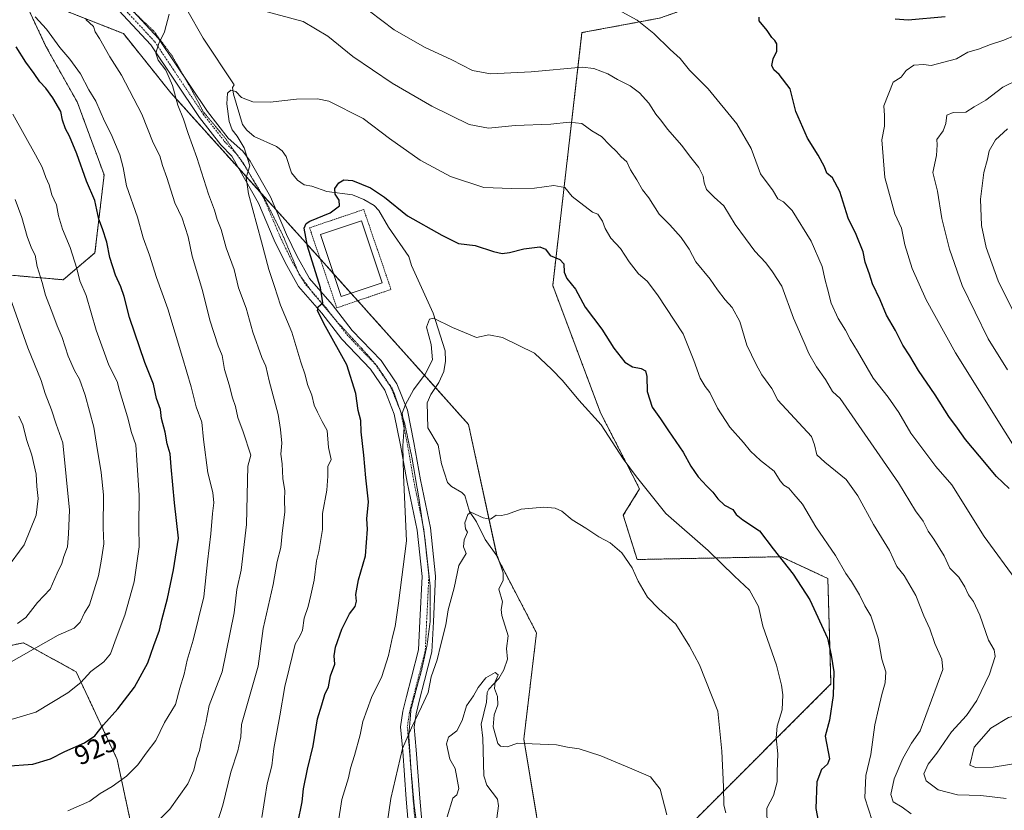
# Model space of a CAD drawing. Units: metres. Extents: x 641323 to 644778, y 4741449 to 4743833.
# Drawn here: x 642154 to 642517, y 4741817 to 4742109 of the extents above; entities that cross this region are included whole.
import ezdxf
from ezdxf.enums import TextEntityAlignment as Align

# ---------------------------------------------------------------- set-up
doc = ezdxf.new("R2010")
doc.units = ezdxf.units.M
doc.header["$MEASUREMENT"] = 0
for name, pattern in [('TRAZO_Y_PUNTO', [1, 0.5, -0.25, 0, -0.25]), ('TRAZOS', [0.75, 0.5, -0.25]), ('TRAZOS2', [0.375, 0.25, -0.125])]:
    doc.linetypes.add(name, pattern=pattern)
for name, color, linetype, lineweight in [('Alambrada', 19, 'TRAZOS', 0), ('Arbolado forestal', 92, 'TRAZOS', 0), ('Arbolado forestal CxS', 92, 'Continuous', 0), ('Camino', 19, 'Continuous', 0), ('Camino Cxs', 19, 'Continuous', 0), ('Camino eje', 39, 'TRAZO_Y_PUNTO', 13), ('Corriente natural lineal', 142, 'Continuous', 13), ('Curva de nivel maestra', 36, 'Continuous', 30), ('Curva de nivel normal', 36, 'Continuous', 0), ('Estanque', 2, 'Continuous', 0), ('Estanque Cxs', 2, 'Continuous', 0), ('Pastizal CxS', 92, 'Continuous', 0), ('Rótulo de curva de nivel directora', 19, 'Continuous', 0), ('Vía pecuaria eje', 92, 'TRAZOS2', 0)]:
    doc.layers.add(name, color=color, linetype=linetype, lineweight=lineweight)
doc.styles.add('Arial', font='txt', dxfattribs={"height": 0.2})

# ---------------------------------------------------------------- blocks, each defined once
blk = doc.blocks.new('*U154')
at = {"layer": 'Arbolado forestal CxS', "color": 92, "linetype": 'Continuous', "lineweight": 0}
blk.add_polyline3d([(642154.43, 4742118.84, 919.12), (642163.61, 4742099.25, 921.54), (642175.17, 4742078.72, 922.11), (642185.07, 4742051.77, 922.26), (642181.69, 4742023.06, 926.75), (642169.99, 4742013.09, 931.76), (642149.58, 4742014.87, 939.19), (642124.74, 4742016.48, 947.46), (642098.48, 4742004.69, 957.9), (642081.61, 4741979.92, 956.59), (642082.46, 4741957.08, 952.49), (642093.33, 4741904.12, 943.52), (642103.18, 4741878.44, 937.8), (642116.82, 4741870.69, 936.18), (642128.68, 4741873.29, 936.94), (642155.27, 4741879.12, 936.72), (642174.74, 4741868.42, 931.19), (642189.87, 4741836.08, 921.38), (642194.57, 4741814.11, 916.61)], dxfattribs=at)
blk = doc.blocks.new('*U185')
at = {"layer": 'Curva de nivel normal', "color": 36, "linetype": 'Continuous', "lineweight": 0}
blk.add_polyline3d([(642289.53, 4741812.44, 890), (642290.78, 4741821.67, 890), (642295.11, 4741840.03, 890), (642298.48, 4741847.67, 890), (642302.12, 4741855.44, 890), (642304.65, 4741860.77, 890), (642305.77, 4741866.55, 890), (642307.96, 4741872.79, 890), (642309.34, 4741878.47, 890), (642311.1, 4741885.67, 890), (642312.04, 4741891.25, 890), (642314.17, 4741899.34, 890), (642315.97, 4741907.58, 890), (642318.61, 4741912.11, 890), (642317.64, 4741914.51, 890), (642317.92, 4741917.07, 890), (642319.17, 4741919.95, 890), (642318.44, 4741921.2, 890), (642318.08, 4741923.35, 890), (642319.2, 4741926.45, 890), (642320.32, 4741927.32, 890), (642324.96, 4741925.2, 890), (642327.58, 4741924.74, 890), (642329.65, 4741926.21, 890), (642331.63, 4741926.1, 890), (642333.9, 4741926.58, 890), (642338.94, 4741928.38, 890), (642347.29, 4741929.12, 890), (642351.48, 4741928.8, 890), (642353.98, 4741927.64, 890), (642357.76, 4741924.49, 890), (642362.76, 4741921.42, 890), (642367.53, 4741918.17, 890), (642371.72, 4741916.04, 890), (642376, 4741912.3, 890), (642379.9, 4741906.81, 890), (642382.08, 4741901.87, 890), (642385.56, 4741895.94, 890), (642389.7, 4741891.62, 890), (642395.92, 4741886.03, 890), (642401.05, 4741877.82, 890), (642404.76, 4741870.95, 890), (642411.42, 4741853.9, 890), (642412.9, 4741839.08, 890), (642413.55, 4741825.93, 890), (642413.69, 4741819.11, 890), (642414.39, 4741816.29, 890)], dxfattribs=at)
blk = doc.blocks.new('*U189')
at = {"layer": 'Curva de nivel normal', "color": 36, "linetype": 'Continuous', "lineweight": 0}
blk.add_polyline3d([(642243.21, 4741814.61, 905), (642244.41, 4741821.65, 905), (642245.27, 4741827.08, 905), (642246.98, 4741833.65, 905), (642247.65, 4741840.08, 905), (642249.9, 4741852.11, 905), (642251.7, 4741863.02, 905), (642253.31, 4741869.43, 905), (642255.5, 4741878.6, 905), (642257.42, 4741881.85, 905), (642258.24, 4741883.76, 905), (642258.92, 4741888.21, 905), (642260.4, 4741892.44, 905), (642261.34, 4741896.63, 905), (642262.61, 4741902.19, 905), (642263.44, 4741909.3, 905), (642264.33, 4741912.77, 905), (642264.91, 4741916.5, 905), (642265.65, 4741920.9, 905), (642265.68, 4741926.81, 905), (642267.19, 4741935.38, 905), (642267.64, 4741940.54, 905), (642267.6, 4741944.13, 905), (642268.87, 4741946.77, 905), (642267.9, 4741951.12, 905), (642267.3, 4741957.49, 905), (642265.5, 4741960.81, 905), (642263.84, 4741964.21, 905), (642262.54, 4741966.8, 905), (642261.75, 4741970.46, 905), (642260.12, 4741974.48, 905), (642259.2, 4741977.97, 905), (642257.68, 4741982.64, 905), (642254.29, 4741993.81, 905), (642250.09, 4742003.72, 905), (642247.87, 4742010.64, 905), (642245.82, 4742016.86, 905), (642243.18, 4742027.12, 905), (642238.28, 4742044.77, 905), (642237.46, 4742050.8, 905), (642238.8, 4742055.2, 905), (642236.74, 4742061.8, 905), (642234.19, 4742066.11, 905), (642232.28, 4742068.44, 905), (642231.23, 4742071.52, 905), (642230.37, 4742078.07, 905), (642230.6, 4742081.96, 905), (642231.8, 4742083.01, 905), (642233.62, 4742082.57, 905), (642235.79, 4742080.33, 905), (642239.95, 4742078.72, 905), (642246.34, 4742078.69, 905), (642256.01, 4742079.8, 905), (642263.81, 4742079.89, 905), (642268.03, 4742079.06, 905), (642280.64, 4742072.6, 905), (642290.38, 4742065.24, 905), (642301.63, 4742057.26, 905), (642312.8, 4742051.18, 905), (642325.11, 4742047.09, 905), (642335.37, 4742046.77, 905), (642343.81, 4742046.94, 905), (642350.96, 4742047.84, 905), (642355.02, 4742047.18, 905), (642357.79, 4742043.77, 905), (642365.22, 4742037.99, 905), (642367.18, 4742037.31, 905), (642368.98, 4742034.74, 905), (642369.88, 4742031.98, 905), (642372.01, 4742028.5, 905), (642375.52, 4742024.61, 905), (642378.8, 4742019.65, 905), (642382.21, 4742015.32, 905), (642385.37, 4742012.53, 905), (642389.24, 4742007.59, 905), (642398.68, 4741993.18, 905), (642402.58, 4741983.35, 905), (642405.01, 4741976.78, 905), (642406.77, 4741973.75, 905), (642408.54, 4741971.51, 905), (642411.34, 4741965.66, 905), (642415.89, 4741958.66, 905), (642420.97, 4741953.08, 905), (642423.55, 4741949.79, 905), (642427.25, 4741946.36, 905), (642432.26, 4741942.44, 905), (642434.42, 4741938.89, 905), (642435.81, 4741937.25, 905), (642437.63, 4741936.16, 905), (642439.55, 4741933.98, 905), (642442.68, 4741930.25, 905), (642447.62, 4741921.91, 905), (642454.86, 4741911.33, 905), (642458.71, 4741904.66, 905), (642460.82, 4741901.66, 905), (642463.79, 4741896.76, 905), (642465.71, 4741892.73, 905), (642467.89, 4741889.07, 905), (642470.67, 4741880.77, 905), (642471.95, 4741873.11, 905), (642473.48, 4741868.4, 905), (642473.25, 4741864.27, 905), (642471.94, 4741860.06, 905), (642470.73, 4741854.77, 905), (642469.35, 4741848.77, 905), (642467.91, 4741837.81, 905), (642466.11, 4741830.15, 905), (642465.76, 4741821.87, 905), (642468.37, 4741813.47, 905)], dxfattribs=at)
blk = doc.blocks.new('*U201')
at = {"layer": 'Curva de nivel normal', "color": 36, "linetype": 'Continuous', "lineweight": 0}
blk.add_polyline3d([(642271.46, 4741812.54, 895), (642272.81, 4741821.23, 895), (642275.2, 4741829.24, 895), (642275.96, 4741832.77, 895), (642277.48, 4741837.44, 895), (642279.5, 4741845.14, 895), (642280.52, 4741850.09, 895), (642283.71, 4741858.87, 895), (642287.46, 4741866.62, 895), (642290.03, 4741874.41, 895), (642291.47, 4741881.33, 895), (642292.47, 4741885.08, 895), (642293.69, 4741893.77, 895), (642296.58, 4741916.77, 895), (642295.56, 4741941.01, 895), (642295.28, 4741951.81, 895), (642295.74, 4741958.72, 895), (642294.98, 4741963.87, 895), (642296.23, 4741967.11, 895), (642299.15, 4741972.44, 895), (642303.54, 4741978.29, 895), (642306.19, 4741983.58, 895), (642305.72, 4741989.15, 895), (642304.06, 4741995.54, 895), (642305.15, 4741998.56, 895), (642306.63, 4741998.9, 895), (642313.61, 4741995.42, 895), (642322.43, 4741991.73, 895), (642327, 4741992.74, 895), (642332, 4741991.78, 895), (642343.82, 4741985.95, 895), (642350.28, 4741980.02, 895), (642354.17, 4741975.9, 895), (642360.16, 4741968.67, 895), (642368.46, 4741959.56, 895), (642376.61, 4741947.05, 895), (642381.46, 4741940.32, 895), (642392.34, 4741926.82, 895), (642407.86, 4741913.18, 895), (642417.58, 4741903.71, 895), (642423.15, 4741898.58, 895), (642426.45, 4741892.44, 895), (642428.1, 4741885.19, 895), (642433.06, 4741870.84, 895), (642434.91, 4741863.47, 895), (642435.42, 4741859.95, 895), (642435.16, 4741854.31, 895), (642433.35, 4741848.27, 895), (642433.04, 4741843.98, 895), (642433.63, 4741838.11, 895), (642433.42, 4741831.44, 895), (642433.39, 4741827.77, 895), (642432.06, 4741822.77, 895), (642429.6, 4741818.11, 895), (642429.63, 4741811.59, 895)], dxfattribs=at)
blk = doc.blocks.new('*U206')
at = {"layer": 'Curva de nivel normal', "color": 36, "linetype": 'Continuous', "lineweight": 0}
blk.add_polyline3d([(642311.68, 4741814.8, 885), (642313.67, 4741821.75, 885), (642315.16, 4741822.94, 885), (642315.92, 4741825.33, 885), (642315.22, 4741829.43, 885), (642314.53, 4741832.66, 885), (642312.57, 4741836.18, 885), (642311.96, 4741839, 885), (642311.4, 4741841.84, 885), (642312.12, 4741844.22, 885), (642315.24, 4741846.65, 885), (642317.13, 4741850.43, 885), (642318.75, 4741855.88, 885), (642321.32, 4741859.52, 885), (642323.1, 4741862.63, 885), (642325.9, 4741866.15, 885), (642329.39, 4741868.16, 885), (642330.45, 4741867.32, 885), (642329.32, 4741864.65, 885), (642329.08, 4741862.23, 885), (642330.15, 4741859.25, 885), (642330.28, 4741856.23, 885), (642329.01, 4741852.51, 885), (642328.54, 4741848.11, 885), (642330.26, 4741841.98, 885), (642331.28, 4741840.92, 885), (642333.72, 4741840.66, 885), (642337.67, 4741842.06, 885), (642343, 4741841.78, 885), (642352, 4741841.38, 885), (642356, 4741840.6, 885), (642360.27, 4741839.94, 885), (642368.31, 4741837.39, 885), (642379.8, 4741832.57, 885), (642386.64, 4741829.66, 885), (642390.15, 4741825.02, 885), (642392.68, 4741815.54, 885)], dxfattribs=at)
blk = doc.blocks.new('*U301')
at = {"layer": 'Curva de nivel maestra', "color": 36, "linetype": 'Continuous', "lineweight": 30}
blk.add_polyline3d([(642256.48, 4741812.53, 900), (642258.1, 4741820.42, 900), (642258.66, 4741825.25, 900), (642260.1, 4741832.44, 900), (642262.15, 4741841.11, 900), (642263.75, 4741851.06, 900), (642265.43, 4741856.26, 900), (642266.52, 4741860.06, 900), (642267.89, 4741862.85, 900), (642268.59, 4741866.93, 900), (642270.14, 4741871.24, 900), (642269.92, 4741874.29, 900), (642270.46, 4741877.44, 900), (642272.82, 4741884.11, 900), (642275.58, 4741889.77, 900), (642277.66, 4741892.44, 900), (642278.16, 4741894.45, 900), (642277.96, 4741896.96, 900), (642278.96, 4741902.3, 900), (642281.54, 4741911.24, 900), (642282.26, 4741921.03, 900), (642281.99, 4741924.84, 900), (642282.59, 4741931.09, 900), (642281.57, 4741940.02, 900), (642280.91, 4741948.41, 900), (642279.92, 4741957.02, 900), (642279.83, 4741961.1, 900), (642278.84, 4741964.86, 900), (642277.91, 4741971.11, 900), (642274.6, 4741981.7, 900), (642266.74, 4741995.78, 900), (642263.78, 4742001.65, 900), (642264.04, 4742003.14, 900), (642265.7, 4742004.62, 900), (642264.95, 4742010.1, 900), (642260.14, 4742025.52, 900), (642258.9, 4742032.11, 900), (642259.61, 4742033.83, 900), (642260.94, 4742034.68, 900), (642268.41, 4742037.75, 900), (642271.94, 4742040.35, 900), (642271.77, 4742042.48, 900), (642270.26, 4742044.63, 900), (642270.21, 4742046.76, 900), (642271.67, 4742048.89, 900), (642273.48, 4742050.03, 900), (642276.64, 4742049.74, 900), (642283.3, 4742047.04, 900), (642288.55, 4742043.58, 900), (642297.05, 4742036.74, 900), (642309.65, 4742029.5, 900), (642315.76, 4742026.52, 900), (642321.91, 4742025.77, 900), (642328.72, 4742023.52, 900), (642331.95, 4742022.81, 900), (642334.63, 4742023.1, 900), (642339.9, 4742024.46, 900), (642345.76, 4742025.22, 900), (642347.96, 4742024.4, 900), (642349.68, 4742022.09, 900), (642353.22, 4742020.52, 900), (642354.61, 4742019.01, 900), (642354.75, 4742015.86, 900), (642355.78, 4742013.54, 900), (642358.96, 4742009.56, 900), (642362.54, 4742003.02, 900), (642368.66, 4741994.82, 900), (642373.12, 4741987.86, 900), (642377.21, 4741982.69, 900), (642379.99, 4741980.92, 900), (642383.16, 4741980.32, 900), (642384.74, 4741979.51, 900), (642385.32, 4741977.42, 900), (642385.42, 4741971.86, 900), (642387.28, 4741966.05, 900), (642390.38, 4741961.71, 900), (642393.29, 4741957.3, 900), (642398.73, 4741949.44, 900), (642401.55, 4741944.26, 900), (642404.22, 4741940.39, 900), (642407.38, 4741936.85, 900), (642409.6, 4741934.75, 900), (642411.42, 4741932.18, 900), (642413.93, 4741929.92, 900), (642417.04, 4741928.29, 900), (642418.29, 4741926.5, 900), (642420.74, 4741924.43, 900), (642426.9, 4741920.42, 900), (642431.91, 4741913.82, 900), (642439.23, 4741904.44, 900), (642445.4, 4741894.92, 900), (642451.9, 4741880.76, 900), (642453.29, 4741874.47, 900), (642454.26, 4741868.44, 900), (642454.06, 4741859.62, 900), (642452.69, 4741850.51, 900), (642451.07, 4741844.62, 900), (642452.63, 4741836.23, 900), (642451.94, 4741834.3, 900), (642449.7, 4741832.3, 900), (642447.94, 4741827.82, 900), (642447.66, 4741817.95, 900), (642449.36, 4741808.87, 900)], dxfattribs=at)

msp = doc.modelspace()

# ---------------------------------------------------------------- linework, layer by layer
at = {"layer": 'Alambrada', "color": 19, "linetype": 'TRAZOS', "lineweight": 0}
msp.add_polyline3d([(642270.94, 4742002.73, 899.68), (642290.9, 4742009.53, 899.33), (642280.84, 4742039.05, 899.81), (642260.87, 4742032.25, 899.83), (642270.94, 4742002.73, 899.68)], dxfattribs=at)
at = {"layer": 'Arbolado forestal', "color": 92, "linetype": 'TRAZOS', "lineweight": 0}
for points in [[(642330.93, 4741908.97, 888.57), (642344.59, 4741882.76, 886.74), (642339.89, 4741843.53, 885.06), (642344.59, 4741815.28, 882.57), (642357.14, 4741758.79, 877.15), (642364.98, 4741760.36, 877.54), (642403.99, 4741814.67, 887.15), (642453.2, 4741863.92, 899.57), (642452.06, 4741902.85, 902.79), (642434.89, 4741910.87, 899.9), (642381.66, 4741909.84, 890.24), (642376.6, 4741926.17, 891.65), (642382.6, 4741935.92, 894.47), (642368.21, 4741963.97, 895.35), (642350.57, 4742010.96, 898.55), (642361.35, 4742104.3, 917.93), (642389.95, 4742109.65, 921), (642408.14, 4742116.02, 923.39), (642408.44, 4742138.38, 922.9), (642383.48, 4742184.12, 925.9), (642343.54, 4742241.66, 923.29), (642300.77, 4742270.79, 930.29), (642246.83, 4742284.07, 937.97)], [(642194.57, 4741814.11, 916.61), (642189.87, 4741836.08, 921.38), (642174.74, 4741868.42, 931.19), (642155.27, 4741879.12, 936.72), (642128.68, 4741873.29, 936.94), (642116.82, 4741870.69, 936.18), (642103.18, 4741878.44, 937.8), (642093.33, 4741904.12, 943.52), (642082.46, 4741957.08, 952.49), (642081.61, 4741979.92, 956.59), (642098.48, 4742004.69, 957.9), (642124.74, 4742016.48, 947.46), (642149.58, 4742014.87, 939.19), (642169.99, 4742013.09, 931.76), (642181.69, 4742023.06, 926.75), (642185.07, 4742051.77, 922.26), (642175.17, 4742078.72, 922.11), (642163.6, 4742099.25, 921.54), (642154.43, 4742118.84, 919.12)], [(642154.43, 4742118.84, 919.12), (642192.2, 4742103.95, 911.67), (642209.7, 4742082.07, 910.33), (642234.62, 4742054.36, 905.62), (642242.52, 4742045.58, 904.02), (642243.27, 4742044.75, 903.91), (642248.5, 4742038.94, 903.22), (642264.75, 4742020.87, 899.69), (642266.17, 4742019.3, 899.63), (642269.72, 4742015.32, 899.48), (642276.12, 4742008.17, 899.48), (642278.64, 4742005.35, 899.37), (642307.26, 4741973.35, 892.86), (642319.5, 4741959.66, 892.35), (642330, 4741911.18, 888.75), (642330.16, 4741910.45, 888.7), (642330.93, 4741908.97, 888.57)]]:
    msp.add_polyline3d(points, dxfattribs=at)
at = {"layer": 'Arbolado forestal CxS', "color": 92, "linetype": 'Continuous', "lineweight": 0}
for points in [[(642149.58, 4742014.87, 939.19), (642169.99, 4742013.09, 931.76), (642181.69, 4742023.06, 926.75), (642185.07, 4742051.77, 922.26), (642175.17, 4742078.72, 922.11), (642163.61, 4742099.25, 921.54), (642154.43, 4742118.84, 919.12), (642192.2, 4742103.95, 911.67), (642209.7, 4742082.07, 910.33), (642266.17, 4742019.3, 899.63), (642319.5, 4741959.66, 892.35), (642330.16, 4741910.45, 888.7), (642344.59, 4741882.76, 886.74), (642339.89, 4741843.53, 885.06), (642344.59, 4741815.28, 882.57)], [(642403.99, 4741814.67, 887.15), (642453.2, 4741863.92, 899.57), (642452.06, 4741902.85, 902.79), (642434.89, 4741910.87, 899.9), (642381.66, 4741909.84, 890.24), (642376.6, 4741926.17, 891.65), (642382.6, 4741935.92, 894.47), (642368.21, 4741963.97, 895.35), (642350.57, 4742010.96, 898.55), (642361.35, 4742104.3, 917.93), (642389.95, 4742109.65, 921)], [(642194.57, 4741814.11, 916.61), (642189.87, 4741836.08, 921.38), (642174.74, 4741868.42, 931.19), (642155.27, 4741879.12, 936.72), (642128.68, 4741873.29, 936.94)]]:
    msp.add_polyline3d(points, dxfattribs=at)
at = {"layer": 'Camino', "color": 19, "linetype": 'Continuous', "lineweight": 0}
for points in [[(642184.94, 4742124, 913.3), (642205.18, 4742102.11, 910.05), (642223.18, 4742075.18, 907.01), (642230.89, 4742065.34, 905.8), (642236.3, 4742060.56, 905.03), (642238.97, 4742056.84, 904.74), (642246.51, 4742043.64, 903.67), (642252.37, 4742029.8, 902.11), (642256.27, 4742021.73, 901.46), (642260.87, 4742013.55, 900.65), (642269.22, 4742003.9, 899.68), (642276.59, 4741994.42, 897.78), (642287.23, 4741983.25, 895.48), (642293.05, 4741974.65, 895.35), (642296.94, 4741964.93, 894.41), (642299.38, 4741953.03, 893.96), (642301.76, 4741939.28, 893.61), (642305.48, 4741921.47, 892.85), (642307.36, 4741903.69, 891.84), (642306.56, 4741886.83, 891.42), (642306.02, 4741875.73, 890.76), (642303.31, 4741865.16, 890.37), (642301.46, 4741858.02, 890.28), (642300.17, 4741852.86, 889.8), (642299.44, 4741847.98, 889.74), (642300.2, 4741839.53, 888.84), (642301.53, 4741821.8, 887.37), (642302.84, 4741806.29, 886.55)], [(642297.87, 4741805.69, 887.33), (642296.54, 4741821.4, 888.21), (642295.22, 4741839.12, 889.82), (642294.4, 4741848.13, 890.74), (642295.26, 4741853.84, 890.95), (642296.61, 4741859.26, 890.79), (642298.47, 4741866.41, 891.52), (642301.05, 4741876.48, 891.44), (642301.57, 4741887.07, 892.12), (642302.35, 4741903.55, 892.4), (642300.53, 4741920.69, 893.7), (642296.84, 4741938.34, 894.3), (642294.46, 4741952.1, 895.29), (642292.13, 4741963.49, 895.11), (642288.61, 4741972.29, 895.8), (642283.32, 4741980.1, 896.31), (642272.8, 4741991.15, 898.47), (642265.35, 4742000.72, 899.81), (642256.76, 4742010.66, 901.48), (642251.84, 4742019.41, 902.07), (642247.81, 4742027.74, 903.24), (642242.02, 4742041.42, 904.01), (642234.75, 4742054.14, 905.59), (642232.14, 4742058.7, 905.72), (642228.11, 4742062.94, 906.77), (642220.2, 4742073.02, 907.81), (642202.28, 4742099.83, 910.37), (642182.06, 4742121.71, 913.54)]]:
    msp.add_polyline3d(points, dxfattribs=at)
at = {"layer": 'Camino Cxs', "color": 19, "linetype": 'Continuous', "lineweight": 0}
for points in [[(642184.94, 4742124, 913.3), (642205.18, 4742102.11, 910.05), (642223.18, 4742075.18, 907.01), (642230.89, 4742065.34, 905.8), (642236.3, 4742060.56, 905.03), (642238.97, 4742056.84, 904.74), (642246.51, 4742043.64, 903.67), (642252.37, 4742029.8, 902.11), (642256.27, 4742021.73, 901.46), (642260.87, 4742013.55, 900.65), (642269.22, 4742003.9, 899.68), (642276.59, 4741994.42, 897.78), (642287.23, 4741983.25, 895.48), (642293.05, 4741974.65, 895.35), (642296.94, 4741964.93, 894.41), (642299.38, 4741953.03, 893.96), (642301.76, 4741939.28, 893.61), (642305.48, 4741921.47, 892.85), (642307.36, 4741903.69, 891.84), (642306.56, 4741886.83, 891.42), (642306.02, 4741875.73, 890.76), (642303.31, 4741865.16, 890.37), (642301.46, 4741858.02, 890.28), (642300.17, 4741852.86, 889.8), (642299.44, 4741847.98, 889.74), (642300.2, 4741839.53, 888.84), (642301.53, 4741821.8, 887.37), (642302.84, 4741806.29, 886.55)], [(642297.87, 4741805.69, 887.33), (642296.54, 4741821.4, 888.21), (642295.22, 4741839.12, 889.82), (642294.4, 4741848.13, 890.74), (642295.26, 4741853.84, 890.95), (642296.61, 4741859.26, 890.79), (642298.47, 4741866.41, 891.52), (642301.05, 4741876.48, 891.44), (642301.57, 4741887.07, 892.12), (642302.35, 4741903.55, 892.4), (642300.53, 4741920.69, 893.7), (642296.84, 4741938.34, 894.3), (642294.46, 4741952.1, 895.29), (642292.13, 4741963.49, 895.11), (642288.61, 4741972.29, 895.8), (642283.32, 4741980.1, 896.31), (642272.8, 4741991.15, 898.47), (642265.35, 4742000.72, 899.81), (642256.76, 4742010.66, 901.48), (642251.84, 4742019.41, 902.07), (642247.81, 4742027.74, 903.24), (642242.02, 4742041.42, 904.01), (642234.75, 4742054.14, 905.59), (642232.14, 4742058.7, 905.72), (642228.11, 4742062.94, 906.77), (642220.2, 4742073.02, 907.81), (642202.28, 4742099.83, 910.37), (642182.06, 4742121.71, 913.54)]]:
    msp.add_polyline3d(points, dxfattribs=at)
at = {"layer": 'Camino eje', "color": 39, "linetype": 'TRAZO_Y_PUNTO', "lineweight": 13}
msp.add_polyline3d([(642193.61, 4742111.92, 911.86), (642203.73, 4742100.97, 910.16), (642221.69, 4742074.1, 907.3), (642225.55, 4742069.18, 906.91), (642229.5, 4742064.14, 906.34), (642234.27, 4742059.11, 905.47), (642236.86, 4742055.49, 905.05), (642244.27, 4742042.53, 903.79), (642250.09, 4742028.77, 902.69), (642254.06, 4742020.57, 901.77), (642258.82, 4742012.1, 900.95), (642267.29, 4742002.31, 899.61), (642274.69, 4741992.79, 897.74), (642285.28, 4741981.67, 895.65), (642290.83, 4741973.47, 895.41), (642294.54, 4741964.21, 894.76), (642296.92, 4741952.57, 894.71), (642299.3, 4741938.81, 893.96), (642303, 4741921.08, 893.17), (642304.86, 4741903.62, 892.18), (642304.06, 4741886.95, 891.77), (642303.53, 4741876.1, 891.03), (642300.89, 4741865.79, 890.94), (642299.04, 4741858.64, 890.56), (642297.71, 4741853.35, 890.34), (642296.92, 4741848.06, 890.14), (642297.71, 4741839.33, 889.27), (642299.04, 4741821.6, 887.79), (642300.36, 4741805.99, 887.02)], dxfattribs=at)
at = {"layer": 'Corriente natural lineal', "color": 142, "linetype": 'Continuous', "lineweight": 13}
msp.add_polyline3d([(642215.6, 4742112.89, 909.28), (642221.55, 4742102.23, 907.67), (642233, 4742085, 905.19), (642232.48, 4742084.03, 905.07), (642232.75, 4742081.57, 904.8), (642236.08, 4742070.46, 903.52), (642237.73, 4742068.36, 903.21), (642240.44, 4742066, 903.3), (642248.69, 4742062.27, 902.41), (642250.72, 4742060.72, 902.16), (642252.2, 4742058.63, 901.91), (642254.19, 4742052.52, 901.61), (642256.35, 4742049.84, 901.31), (642258.93, 4742048.16, 901.02), (642261.69, 4742047.64, 900.78), (642267.25, 4742045.65, 900.39), (642276.76, 4742044.39, 899.46), (642280.9, 4742042.69, 899.2), (642284.69, 4742040.49, 899.07), (642286.45, 4742038.7, 898.63), (642290.04, 4742032.51, 898.38), (642297.53, 4742021.68, 897.06), (642298.47, 4742018.32, 896.79), (642306.46, 4742000.77, 895.02), (642310.85, 4741986.88, 894.05), (642310.99, 4741983.02, 893.73), (642310.41, 4741979.26, 893.58), (642308.49, 4741975.2, 893.16), (642305.55, 4741970.79, 892.97), (642304.3, 4741967.7, 892.83), (642304.55, 4741958.4, 892.82), (642308.33, 4741952.07, 892.43), (642309.57, 4741945.21, 891.82), (642311.73, 4741938.3, 891.35), (642313.18, 4741936.82, 891.15), (642317.09, 4741934.54, 890.63), (642318.14, 4741933.52, 890.52), (642319.84, 4741927.51, 889.99), (642322.39, 4741923.79, 889.52), (642325.59, 4741917.25, 889.01), (642330.36, 4741910.68, 888.72), (642332.3, 4741904.86, 887.98), (642332.23, 4741902.24, 887.74), (642330.65, 4741898.86, 887.63), (642331.99, 4741894.27, 886.94), (642331.55, 4741891.33, 886.64), (642331.76, 4741889.17, 886.57), (642334.16, 4741881.7, 886.39), (642333.56, 4741877, 885.95), (642333.82, 4741873.01, 885.84), (642332.58, 4741869.13, 885.34), (642330.74, 4741865.87, 885.3), (642327.05, 4741861.99, 884.31), (642326.4, 4741860.8, 884.07), (642326.09, 4741857.15, 883.93), (642324.19, 4741849.04, 883.11), (642324.8, 4741843.94, 882.27), (642325.16, 4741830.05, 882.06), (642326.21, 4741826.58, 881.64), (642330.23, 4741821.44, 881.14), (642330.56, 4741818.97, 880.79), (642329.91, 4741814.33, 880.64)], dxfattribs=at)
at = {"layer": 'Curva de nivel maestra', "color": 36, "linetype": 'Continuous', "lineweight": 30}
for points in [[(642519, 4741936.1, 925), (642514.33, 4741940.43, 925), (642508, 4741948.02, 925), (642502.78, 4741954.12, 925), (642499.92, 4741958.32, 925), (642496.69, 4741962.65, 925), (642491.69, 4741970.66, 925), (642485.44, 4741979.58, 925), (642482.36, 4741984.99, 925), (642479.78, 4741988.91, 925), (642477.07, 4741994.38, 925), (642473.72, 4742000.03, 925), (642471.31, 4742005.64, 925), (642468.49, 4742011.6, 925), (642467.4, 4742015.14, 925), (642465.86, 4742019.63, 925), (642465.1, 4742023.42, 925), (642462.49, 4742029.78, 925), (642459.6, 4742035.88, 925), (642456.45, 4742045.69, 925), (642453.73, 4742050.75, 925), (642451.72, 4742052.38, 925), (642450.86, 4742054.72, 925), (642448.54, 4742059.08, 925), (642444.53, 4742065.31, 925), (642440.2, 4742075.22, 925), (642438.12, 4742083.57, 925), (642434.08, 4742088.9, 925), (642432.14, 4742090.58, 925), (642431.35, 4742092.15, 925), (642431.92, 4742094.66, 925), (642433.28, 4742097.5, 925), (642433.26, 4742100.12, 925), (642432.56, 4742101.4, 925), (642431.36, 4742102.47, 925), (642429.71, 4742105.14, 925), (642426.78, 4742108.68, 925), (642426.68, 4742110.07, 925)], [(642476.84, 4742109.4, 925), (642481.67, 4742109.07, 925), (642495.35, 4742110.22, 925)], [(642148.53, 4741833.52, 925), (642158.8, 4741834.26, 925), (642165.34, 4741836.22, 925), (642170.54, 4741838.95, 925), (642177.82, 4741842.16, 925), (642181.59, 4741844.77, 925), (642184.8, 4741848.77, 925), (642190.18, 4741854.77, 925), (642196.28, 4741862.77, 925), (642201.2, 4741871.69, 925), (642203.42, 4741878.09, 925), (642205.51, 4741883.73, 925), (642206.36, 4741887.61, 925), (642208.5, 4741895.39, 925), (642210.65, 4741906.06, 925), (642212.54, 4741917.77, 925), (642211.06, 4741930.74, 925), (642209.77, 4741944, 925), (642209.48, 4741948.83, 925), (642208.38, 4741952.49, 925), (642207.56, 4741956.87, 925), (642206.28, 4741961.88, 925), (642205.81, 4741965.21, 925), (642204.45, 4741969.25, 925), (642203.29, 4741974.51, 925), (642200.08, 4741982.54, 925), (642194.46, 4741999.22, 925), (642192.43, 4742006.9, 925), (642191.29, 4742010.51, 925), (642189.27, 4742014.73, 925), (642187.16, 4742021.27, 925), (642186.02, 4742026.99, 925), (642184.49, 4742031.86, 925), (642183.13, 4742035.51, 925), (642181.68, 4742042.39, 925), (642178.55, 4742049.51, 925), (642174.99, 4742059.52, 925), (642172.34, 4742066.07, 925), (642170.78, 4742068.82, 925), (642169.76, 4742072.02, 925), (642169.06, 4742075.16, 925), (642166.19, 4742080.22, 925), (642163.62, 4742083.78, 925), (642161.3, 4742086.1, 925), (642159.32, 4742089.18, 925), (642156.17, 4742093.38, 925), (642152.68, 4742099.12, 925)]]:
    msp.add_polyline3d(points, dxfattribs=at)
at = {"layer": 'Curva de nivel normal', "color": 36, "linetype": 'Continuous', "lineweight": 0}
for points in [[(642278.41, 4742115.64, 915), (642292.09, 4742105.37, 915), (642303.53, 4742098.76, 915), (642313.33, 4742094.31, 915), (642321, 4742090.35, 915), (642327.67, 4742089.06, 915), (642342.67, 4742089.82, 915), (642361.39, 4742091.54, 915), (642365.72, 4742091.08, 915), (642370.87, 4742089.14, 915), (642374.4, 4742086.95, 915), (642379.18, 4742084.62, 915), (642382.55, 4742082.12, 915), (642385.96, 4742078.29, 915), (642388.58, 4742074.17, 915), (642390.32, 4742072.06, 915), (642393.02, 4742068.54, 915), (642398.06, 4742062.83, 915), (642401.5, 4742058.25, 915), (642404.52, 4742054.52, 915), (642406.12, 4742051.36, 915), (642406.38, 4742048.82, 915), (642407.32, 4742046.42, 915), (642410.15, 4742043.55, 915), (642413.71, 4742040.42, 915), (642417.87, 4742033.46, 915), (642421.7, 4742028.32, 915), (642425.07, 4742023.59, 915), (642429.13, 4742019.36, 915), (642431.7, 4742016.02, 915), (642435.14, 4742010.67, 915), (642439.4, 4741998.94, 915), (642443.33, 4741989.95, 915), (642445.03, 4741985.86, 915), (642447.9, 4741980.9, 915), (642451.17, 4741976.27, 915), (642453.79, 4741971.91, 915), (642456.55, 4741969.32, 915), (642478.11, 4741938.09, 915), (642484.35, 4741927.75, 915), (642487.19, 4741923.96, 915), (642489.03, 4741920.32, 915), (642491.17, 4741917.35, 915), (642495.01, 4741911.17, 915), (642497.04, 4741906.62, 915), (642500.34, 4741903.31, 915), (642502.65, 4741899.75, 915), (642503.92, 4741896.75, 915), (642505.73, 4741894.4, 915), (642508.18, 4741889.34, 915), (642511.36, 4741880.12, 915), (642513.4, 4741876.5, 915), (642513.73, 4741874.03, 915), (642511.74, 4741867.5, 915), (642506.98, 4741857.8, 915), (642503.22, 4741852.27, 915), (642497.7, 4741846.19, 915), (642492.22, 4741838.4, 915), (642489.08, 4741834.25, 915), (642487.46, 4741830.77, 915), (642488.32, 4741828.11, 915), (642492.71, 4741824.82, 915), (642499.85, 4741823.04, 915), (642508.54, 4741822.69, 915), (642517.87, 4741821.57, 915)], [(642225.7, 4741809.26, 910), (642228.92, 4741819.17, 910), (642231.84, 4741831.38, 910), (642234.46, 4741839.23, 910), (642235.54, 4741844.34, 910), (642235.69, 4741848.91, 910), (642241.92, 4741870.44, 910), (642243.76, 4741884.34, 910), (642247.43, 4741900.59, 910), (642248.94, 4741909.16, 910), (642250.24, 4741914.29, 910), (642250.71, 4741919.44, 910), (642251.72, 4741927.38, 910), (642251.6, 4741931.96, 910), (642251.77, 4741935.21, 910), (642250.96, 4741939.73, 910), (642250.72, 4741945.15, 910), (642250.22, 4741948.78, 910), (642250.58, 4741952.81, 910), (642250.11, 4741957.85, 910), (642249.29, 4741963.35, 910), (642245.99, 4741975.76, 910), (642244.76, 4741981.2, 910), (642243.26, 4741984.37, 910), (642239.94, 4741993.71, 910), (642237.51, 4742002.55, 910), (642234.62, 4742010.14, 910), (642233.02, 4742016.89, 910), (642230.11, 4742024.91, 910), (642228.29, 4742031.69, 910), (642226.72, 4742035.37, 910), (642225.75, 4742038.76, 910), (642223.63, 4742044.7, 910), (642219.3, 4742058.18, 910), (642216.03, 4742067.13, 910), (642214.34, 4742072.39, 910), (642212.28, 4742077.58, 910), (642210.32, 4742084.75, 910), (642207.82, 4742090.43, 910), (642205.07, 4742094.16, 910), (642204.16, 4742096.77, 910), (642205.2, 4742100.34, 910), (642207.4, 4742104.58, 910), (642209.1, 4742111.08, 910)], [(642238.3, 4742113.78, 910), (642258.49, 4742108.36, 910), (642267.66, 4742103.06, 910), (642276.82, 4742095.52, 910), (642291.29, 4742085.6, 910), (642306, 4742077.14, 910), (642319.71, 4742070.43, 910), (642326.83, 4742069.03, 910), (642336.71, 4742070.02, 910), (642349.82, 4742070.56, 910), (642356.61, 4742071.22, 910), (642361.35, 4742070.81, 910), (642364.96, 4742068.06, 910), (642368.55, 4742065.96, 910), (642371.62, 4742062.71, 910), (642374.12, 4742060.4, 910), (642375.79, 4742058.44, 910), (642377.88, 4742056.64, 910), (642379.23, 4742053.61, 910), (642381.54, 4742049.97, 910), (642383.68, 4742046.24, 910), (642386.08, 4742043.32, 910), (642389.88, 4742037.34, 910), (642393.82, 4742033.37, 910), (642397.98, 4742028.67, 910), (642400.88, 4742024.44, 910), (642403.36, 4742019.76, 910), (642408.62, 4742013.28, 910), (642411.31, 4742009.41, 910), (642414.23, 4742005.67, 910), (642416.79, 4742002.89, 910), (642419.58, 4741997.66, 910), (642422.2, 4741988.89, 910), (642425.65, 4741981.86, 910), (642427.66, 4741977.95, 910), (642431.44, 4741973.01, 910), (642433.58, 4741968.69, 910), (642446.02, 4741955.2, 910), (642447.11, 4741952.17, 910), (642447.94, 4741948.45, 910), (642451, 4741945.77, 910), (642458.82, 4741939.39, 910), (642463.16, 4741933.32, 910), (642468.84, 4741922.77, 910), (642474.86, 4741913.11, 910), (642477.53, 4741907.22, 910), (642480.18, 4741903.89, 910), (642484.52, 4741896.53, 910), (642487.5, 4741889.01, 910), (642489.63, 4741884.26, 910), (642491.57, 4741878.81, 910), (642494.08, 4741873.09, 910), (642494.5, 4741869.27, 910), (642486.08, 4741846.58, 910), (642482.97, 4741841.99, 910), (642479.66, 4741836.42, 910), (642476.56, 4741828.85, 910), (642475.34, 4741823.1, 910), (642476.19, 4741820.42, 910), (642479.53, 4741818.41, 910), (642482.84, 4741815.96, 910)], [(642376.05, 4742111.94, 920), (642381.67, 4742108.93, 920), (642387.85, 4742104.04, 920), (642393.91, 4742098.14, 920), (642397.62, 4742094.78, 920), (642401.08, 4742090.4, 920), (642407.9, 4742083.52, 920), (642418.51, 4742070.61, 920), (642423.74, 4742061.54, 920), (642427.21, 4742052.2, 920), (642429.64, 4742048.82, 920), (642431.65, 4742046.27, 920), (642433.58, 4742042.97, 920), (642435.65, 4742041.91, 920), (642438.86, 4742038.7, 920), (642445.88, 4742027.32, 920), (642449.95, 4742017.99, 920), (642451.02, 4742012.91, 920), (642451.97, 4742009.77, 920), (642453.34, 4742004.44, 920), (642455.9, 4741998.77, 920), (642458.61, 4741994.53, 920), (642460.32, 4741991.12, 920), (642463.03, 4741986.74, 920), (642468.79, 4741976.79, 920), (642474.32, 4741969.76, 920), (642478.3, 4741964.07, 920), (642482.73, 4741956.5, 920), (642491.9, 4741944.12, 920), (642497.79, 4741937.34, 920), (642509.67, 4741918.38, 920), (642522.11, 4741901.38, 920)], [(642171.63, 4741817.07, 920), (642179.83, 4741820.66, 920), (642183.67, 4741823.51, 920), (642188, 4741826.06, 920), (642193.34, 4741829.9, 920), (642197.45, 4741834.02, 920), (642200.6, 4741838.36, 920), (642204.21, 4741842.98, 920), (642207.4, 4741849.62, 920), (642211.39, 4741856.32, 920), (642212.98, 4741862.3, 920), (642214.56, 4741867.5, 920), (642215.69, 4741872.68, 920), (642217.96, 4741880.04, 920), (642221.86, 4741896.03, 920), (642223.2, 4741908.98, 920), (642224.49, 4741919.26, 920), (642225.05, 4741926.82, 920), (642225.6, 4741930.7, 920), (642225.13, 4741934.56, 920), (642223.37, 4741941.81, 920), (642221.68, 4741954.12, 920), (642221.07, 4741960.51, 920), (642219.06, 4741966.16, 920), (642217.2, 4741973.56, 920), (642213.98, 4741984.44, 920), (642208.6, 4742002.37, 920), (642204.38, 4742013.88, 920), (642201.8, 4742022.22, 920), (642199.43, 4742028.53, 920), (642197.37, 4742036.24, 920), (642193.29, 4742047.73, 920), (642192.09, 4742054.53, 920), (642190.82, 4742059.26, 920), (642187.7, 4742066.8, 920), (642185.16, 4742071.59, 920), (642181.96, 4742079.07, 920), (642179.45, 4742083.22, 920), (642176.34, 4742089.11, 920), (642172.44, 4742094.55, 920), (642168.71, 4742098.8, 920), (642163.84, 4742105.55, 920), (642159.66, 4742110.09, 920)], [(642199.67, 4741808.02, 915), (642209.34, 4741817.73, 915), (642216.01, 4741827.05, 915), (642218.12, 4741832.11, 915), (642219.12, 4741836.24, 915), (642220.26, 4741839.33, 915), (642220.96, 4741843.1, 915), (642222.56, 4741849.5, 915), (642223.86, 4741855.93, 915), (642228.65, 4741868.44, 915), (642233.09, 4741890.19, 915), (642234.01, 4741898.76, 915), (642235.62, 4741905.85, 915), (642237.65, 4741922.78, 915), (642238.08, 4741944.24, 915), (642239.25, 4741948.37, 915), (642236.32, 4741957.02, 915), (642234.41, 4741962.25, 915), (642233.57, 4741966.28, 915), (642232.4, 4741969.51, 915), (642231.15, 4741974.26, 915), (642229.48, 4741979.92, 915), (642228.57, 4741985.12, 915), (642227.12, 4741988.68, 915), (642224.04, 4741998.14, 915), (642221.41, 4742009.18, 915), (642217.5, 4742021.8, 915), (642216.08, 4742028.97, 915), (642213.87, 4742035.84, 915), (642211.15, 4742041.54, 915), (642208.24, 4742050.82, 915), (642206.56, 4742055.28, 915), (642205.62, 4742058.81, 915), (642203.15, 4742063.59, 915), (642199.02, 4742074.2, 915), (642191.49, 4742088.61, 915), (642187.2, 4742095.38, 915), (642183.33, 4742102.12, 915), (642181.82, 4742104.6, 915), (642181.1, 4742106.54, 915), (642178.38, 4742109.14, 915)], [(642521, 4742103.26, 930), (642517, 4742101.54, 930), (642512, 4742099.96, 930), (642507.67, 4742098.17, 930), (642503.67, 4742097.07, 930), (642499.54, 4742094.68, 930), (642490.21, 4742092.14, 930), (642487.34, 4742092.58, 930), (642483.84, 4742092.26, 930), (642481, 4742090.32, 930), (642479.16, 4742087.88, 930), (642476.19, 4742085.97, 930), (642472.74, 4742077.28, 930), (642472.94, 4742073.7, 930), (642472.92, 4742069.73, 930), (642471.92, 4742064.7, 930), (642473.04, 4742050.87, 930), (642476.71, 4742037.44, 930), (642479.21, 4742032.11, 930), (642480.46, 4742025.98, 930), (642483.22, 4742017.26, 930), (642488.29, 4742005.64, 930), (642499.09, 4741986.11, 930), (642526.37, 4741942.69, 930)], [(642518.37, 4741979.8, 935), (642511.14, 4741991.24, 935), (642501.64, 4742010.92, 935), (642496.97, 4742024.43, 935), (642494.11, 4742035.72, 935), (642492.49, 4742045.78, 935), (642490.8, 4742052.7, 935), (642492.2, 4742058.96, 935), (642492.36, 4742062.84, 935), (642492.22, 4742064.91, 935), (642494.54, 4742068.11, 935), (642495.56, 4742070.77, 935), (642496, 4742073.88, 935), (642498.34, 4742074.84, 935), (642503, 4742074.95, 935), (642506, 4742076.88, 935), (642510.34, 4742079.44, 935), (642516.67, 4742084.16, 935), (642528.65, 4742090.03, 935)], [(642149.54, 4741850.42, 930), (642159.88, 4741853.47, 930), (642165.81, 4741857.12, 930), (642171.72, 4741860.59, 930), (642176.45, 4741864.47, 930), (642180.19, 4741868.54, 930), (642184.96, 4741872.04, 930), (642187.44, 4741875.08, 930), (642189.47, 4741880.77, 930), (642192.72, 4741889.24, 930), (642196.15, 4741901.63, 930), (642197.96, 4741914.56, 930), (642197.9, 4741921.87, 930), (642198.04, 4741933.62, 930), (642197.12, 4741946.51, 930), (642196.8, 4741952.18, 930), (642195.15, 4741956.71, 930), (642193.74, 4741962.47, 930), (642190.72, 4741972.25, 930), (642189.88, 4741975.5, 930), (642186.87, 4741981.6, 930), (642182.19, 4741994.48, 930), (642178.5, 4742007.23, 930), (642176.15, 4742012.65, 930), (642174.95, 4742017.29, 930), (642172.52, 4742025.02, 930), (642169.68, 4742031.79, 930), (642168.3, 4742036.74, 930), (642167.55, 4742040.69, 930), (642165.79, 4742044.48, 930), (642164.86, 4742048.1, 930), (642163.61, 4742050.82, 930), (642162.17, 4742054.61, 930), (642159.79, 4742059.21, 930), (642151.43, 4742074.2, 930)], [(642520.27, 4742001.71, 940), (642514.92, 4742012.68, 940), (642510.44, 4742025, 940), (642508.7, 4742033.15, 940), (642508.34, 4742042.86, 940), (642509.62, 4742052.69, 940), (642510.9, 4742057.65, 940), (642511.59, 4742060.74, 940), (642513.92, 4742064.69, 940), (642518.34, 4742068.74, 940)], [(642144.43, 4741868.52, 935), (642168.16, 4741881.92, 935), (642174.07, 4741884.53, 935), (642176.23, 4741886.77, 935), (642177.84, 4741890.11, 935), (642179.71, 4741893.11, 935), (642182.96, 4741903.82, 935), (642184.02, 4741909.2, 935), (642184.94, 4741915.67, 935), (642184.71, 4741921.48, 935), (642184.87, 4741933.77, 935), (642183.98, 4741942.01, 935), (642182.25, 4741952.4, 935), (642181.3, 4741958.74, 935), (642178.1, 4741970.54, 935), (642176.02, 4741976.45, 935), (642174.11, 4741979.54, 935), (642171.75, 4741984.87, 935), (642169.6, 4741991.74, 935), (642167.69, 4741996.14, 935), (642166.19, 4742000.43, 935), (642163.46, 4742007.44, 935), (642162.22, 4742012.07, 935), (642160.39, 4742017.96, 935), (642159.59, 4742022.21, 935), (642158.29, 4742024.8, 935), (642156.72, 4742029.11, 935), (642154.74, 4742036.11, 935), (642152.28, 4742042.77, 935)], [(642147.57, 4742014.42, 940), (642156.92, 4741988.02, 940), (642161.8, 4741975.91, 940), (642163.29, 4741971.06, 940), (642165.7, 4741965.14, 940), (642167.4, 4741959.74, 940), (642169.81, 4741952.88, 940), (642172.33, 4741928.1, 940), (642171.93, 4741919.32, 940), (642171.59, 4741914.48, 940), (642170.25, 4741910.94, 940), (642169.5, 4741908.33, 940), (642167.7, 4741904.81, 940), (642165.11, 4741898.9, 940), (642160.44, 4741893.93, 940), (642156.22, 4741888.45, 940), (642153.06, 4741886.21, 940)], [(642149.01, 4741906.42, 945), (642155.54, 4741915.24, 945), (642159.96, 4741926.19, 945), (642160.74, 4741932.37, 945), (642160.3, 4741936.74, 945), (642160.05, 4741941.31, 945), (642158.44, 4741948.41, 945), (642156.53, 4741953.73, 945), (642155.03, 4741959.56, 945), (642153.58, 4741962.77, 945)], [(642506.55, 4741833.05, 920), (642513.08, 4741833.22, 920), (642523.67, 4741834.93, 920), (642528, 4741836.28, 920), (642531.2, 4741839.03, 920), (642532.45, 4741842.84, 920), (642531.55, 4741847.79, 920), (642529.37, 4741850.98, 920), (642524.12, 4741852.89, 920), (642518.71, 4741851.47, 920), (642512.13, 4741847.6, 920), (642506.09, 4741840.6, 920), (642504.43, 4741833.87, 920), (642506.55, 4741833.05, 920)]]:
    msp.add_polyline3d(points, dxfattribs=at)
at = {"layer": 'Estanque', "color": 2, "linetype": 'Continuous', "lineweight": 0}
msp.add_polyline3d([(642287.62, 4742011.99, 899.34), (642272.5, 4742006.97, 899.56), (642264.92, 4742029.77, 899.6), (642280.04, 4742034.8, 899.61), (642287.62, 4742011.99, 899.34)], dxfattribs=at)
at = {"layer": 'Estanque Cxs', "color": 2, "linetype": 'Continuous', "lineweight": 0}
msp.add_polyline3d([(642287.62, 4742011.99, 899.34), (642272.5, 4742006.97, 899.56), (642264.92, 4742029.77, 899.6), (642280.04, 4742034.8, 899.61), (642287.62, 4742011.99, 899.34)], close=True, dxfattribs=at)
at = {"layer": 'Pastizal CxS', "color": 92, "linetype": 'Continuous', "lineweight": 0}
for points in [[(642330.93, 4741908.97, 888.57), (642344.59, 4741882.76, 886.74), (642339.89, 4741843.53, 885.06), (642344.59, 4741815.28, 882.57), (642357.14, 4741758.79, 877.15), (642364.98, 4741760.36, 877.54), (642403.99, 4741814.67, 887.15), (642453.2, 4741863.92, 899.57), (642452.06, 4741902.85, 902.79), (642434.89, 4741910.87, 899.9), (642381.66, 4741909.84, 890.24), (642376.6, 4741926.17, 891.65), (642382.6, 4741935.92, 894.47), (642368.21, 4741963.97, 895.35), (642350.57, 4742010.96, 898.55), (642361.35, 4742104.3, 917.93), (642389.95, 4742109.65, 921), (642408.14, 4742116.02, 923.39), (642408.44, 4742138.38, 922.9), (642383.48, 4742184.12, 925.9), (642343.54, 4742241.66, 923.29), (642300.77, 4742270.79, 930.29), (642246.83, 4742284.07, 937.97)], [(642389.95, 4742109.65, 921), (642361.35, 4742104.3, 917.93), (642350.57, 4742010.96, 898.55), (642368.21, 4741963.97, 895.35), (642382.6, 4741935.92, 894.47), (642376.6, 4741926.17, 891.65), (642381.66, 4741909.84, 890.24), (642434.89, 4741910.87, 899.9), (642452.06, 4741902.85, 902.79), (642453.2, 4741863.92, 899.57), (642403.99, 4741814.67, 887.15), (642364.98, 4741760.36, 877.54), (642357.14, 4741758.79, 877.15), (642344.59, 4741815.28, 882.57), (642339.89, 4741843.53, 885.06), (642344.59, 4741882.76, 886.74), (642330.16, 4741910.45, 888.7), (642319.5, 4741959.66, 892.35), (642266.17, 4742019.3, 899.63), (642209.7, 4742082.07, 910.33), (642192.2, 4742103.95, 911.67), (642154.43, 4742118.84, 919.12)], [(642154.43, 4742118.84, 919.12), (642192.2, 4742103.95, 911.67), (642209.7, 4742082.07, 910.33), (642234.62, 4742054.36, 905.62), (642242.52, 4742045.58, 904.02), (642243.27, 4742044.75, 903.91), (642248.5, 4742038.94, 903.22), (642264.75, 4742020.87, 899.69), (642266.17, 4742019.3, 899.63), (642269.72, 4742015.32, 899.48), (642276.12, 4742008.17, 899.48), (642278.64, 4742005.35, 899.37), (642307.26, 4741973.35, 892.86), (642319.5, 4741959.66, 892.35), (642330, 4741911.18, 888.75), (642330.16, 4741910.45, 888.7), (642330.93, 4741908.97, 888.57)]]:
    msp.add_polyline3d(points, dxfattribs=at)
at = {"layer": 'Vía pecuaria eje', "color": 92, "linetype": 'TRAZOS2', "lineweight": 0}
msp.add_polyline3d([(642195.07, 4742112.8, 911.8), (642203.4, 4742104.86, 910.47), (642210.15, 4742095.74, 909.03), (642217.69, 4742082.64, 907.82), (642221.66, 4742075.1, 907.31), (642229.6, 4742065.57, 906.08), (642236.35, 4742056.05, 905.17), (642243.89, 4742043.74, 903.82), (642251.03, 4742029.46, 902.5), (642256.98, 4742015.17, 901.12), (642262.54, 4742007.63, 900.34), (642271.27, 4741997.31, 898.72), (642281.19, 4741986.59, 896.1), (642285.95, 4741981.04, 895.54), (642291.51, 4741972.7, 895.31), (642295.88, 4741960.4, 894.84), (642298.65, 4741947.3, 894.19), (642301.04, 4741933.41, 893.81), (642303.42, 4741917.54, 893.06), (642305.4, 4741899.68, 892.04), (642305.4, 4741887.38, 891.63), (642304.21, 4741878.25, 891.04), (642302.23, 4741869.12, 890.8), (642300.24, 4741861.98, 890.7), (642298.26, 4741854.43, 890.31), (642297.46, 4741844.91, 889.8), (642298.26, 4741832.61, 888.67), (642299.45, 4741819.11, 887.68), (642301.83, 4741801.65, 886.47)], dxfattribs=at)

# ---------------------------------------------------------------- block references
at = {"layer": 'Arbolado forestal CxS', "color": 92, "linetype": 'Continuous', "lineweight": 0}
msp.add_blockref('*U154', (0, 0), dxfattribs=at)
at = {"layer": 'Curva de nivel maestra', "color": 36, "linetype": 'Continuous', "lineweight": 30}
msp.add_blockref('*U301', (0, 0), dxfattribs=at)
at = {"layer": 'Curva de nivel normal', "color": 36, "linetype": 'Continuous', "lineweight": 0}
for name in ['*U185', '*U206', '*U189', '*U201']:
    msp.add_blockref(name, (0, 0), dxfattribs=at)

# ---------------------------------------------------------------- texts
at = {"layer": 'Rótulo de curva de nivel directora', "color": 19, "linetype": 'Continuous', "lineweight": 0, "style": 'Arial'}
msp.add_text('925', height=7, rotation=23.7943, dxfattribs=at).set_placement((642181.92, 4741840.11), align=Align.MIDDLE_CENTER)

doc.saveas('drawing.dxf')
